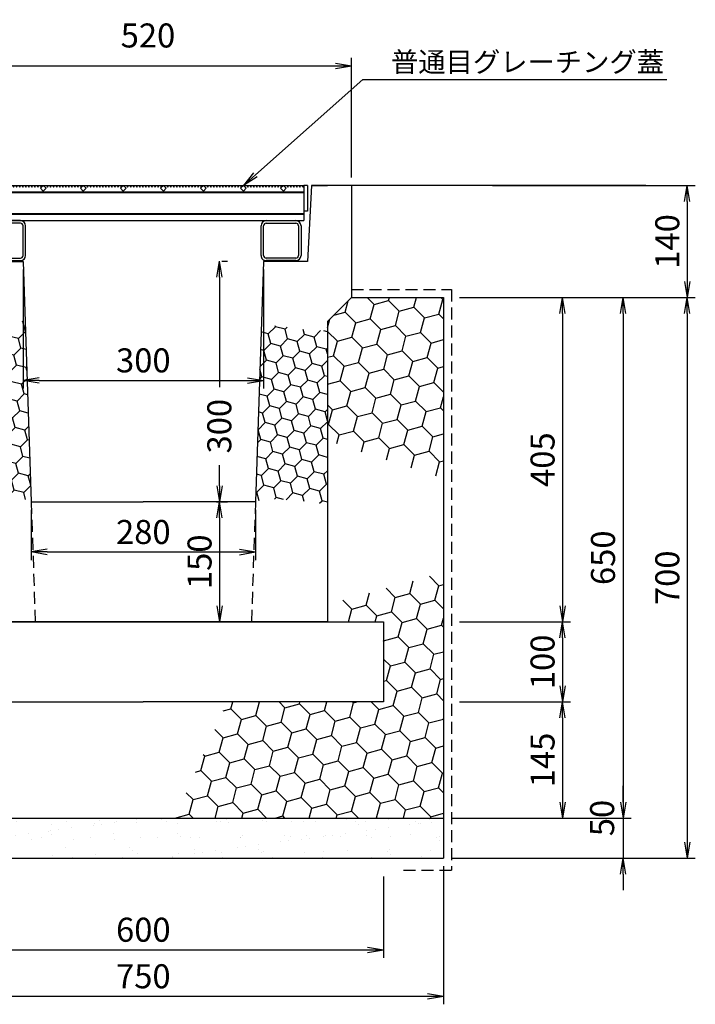
# Model space of a CAD drawing. Extents: x 240 to 8844, y -2530 to 2510.
# Drawn here: x 3865 to 4709, y 135 to 1364 of the extents above; entities that cross this region are included whole.
import ezdxf
from ezdxf import colors
from ezdxf.entities.mleader import LeaderData, LeaderLine
from ezdxf.math import Vec2, Vec3

# ---------------------------------------------------------------- set-up
doc = ezdxf.new("R2010")
doc.units = 0
doc.header["$LTSCALE"] = 60
doc.header["$MEASUREMENT"] = 0
doc.linetypes.add('HIDDEN', pattern=[0.375, 0.25, -0.125])
doc.layers.get('0').update_dxf_attribs({"linetype": 'CONTINUOUS'})
doc.layers.get('DEFPOINTS').update_dxf_attribs({"linetype": 'CONTINUOUS'})
for name, color, linetype in [('10-グレーチング', 3, 'CONTINUOUS'), ('KL', 5, 'HIDDEN'), ('NAZORI', 4, 'CONTINUOUS'), ('SUNPOU', 3, 'CONTINUOUS')]:
    doc.layers.add(name, color=color, linetype=linetype)
doc.styles.add('BIGFONT', font='simplex', dxfattribs={"bigfont": 'extfont'})
doc.dimstyles.new('P1', dxfattribs={"dimscale": 10, "dimtxt": 3, "dimasz": 2, "dimexe": 1, "dimexo": 1, "dimgap": 1, "dimtad": 1, "dimdec": 0, "dimzin": 0, "dimdsep": 46, "dimtxsty": 'BIGFONT', "dimblk1": 'ARROW', "dimblk2": 'ARROW', "dimsah": 1, "dimcen": 0, "dimclrd": 256, "dimclre": 256, "dimclrt": 256, "dimadec": 0, "dimazin": 0, "dimtfac": 1, "dimtdec": 0, "dimtmove": 2, "dimatfit": 3, "dimldrblk": 'ARROW', "dimfxl": 1, "dimtolj": 1, "dimtzin": 0, "dimlwd": -1, "dimlwe": -1, "dimarcsym": 0})

# ---------------------------------------------------------------- blocks, each defined once
blk = doc.blocks.new('*X29')
at = {"color": 0}
for p, q in [((1239.4, 979.1), (1237.1, 987.9)), ((1251.5, 975.9), (1260.3, 984.7)), ((1260.3, 984.7), (1260.2, 985)), ((1272.4, 981.5), (1260.3, 984.7)), ((1272.4, 981.5), (1278.8, 988)), ((1293.3, 987.1), (1292.4, 987.4)), ((1293.3, 987.1), (1293.5, 987.3)), ((1296.5, 975), (1293.3, 987.1)), ((1213.8, 968.9), (1218.5, 973.5)), ((1218.5, 973.5), (1216.1, 982.4)), ((1230.6, 970.3), (1218.5, 973.5)), ((1230.6, 970.3), (1239.4, 979.1)), ((1251.5, 975.9), (1239.4, 979.1)), ((1254.7, 963.8), (1251.5, 975.9)), ((1275.6, 969.4), (1272.4, 981.5)), ((1287.7, 966.2), (1296.5, 975)), ((1296.7, 975), (1296.5, 975)), ((1599.9, 972.2), (1590.9, 974.6)), ((1599.9, 972.2), (1608.7, 981)), ((1603.1, 960.1), (1599.9, 972.2)), ((1608.7, 981), (1608.4, 982.1)), ((1620.8, 977.8), (1608.7, 981)), ((1620.8, 977.8), (1623.4, 980.4)), ((1624, 965.7), (1620.8, 977.8)), ((1636.1, 962.5), (1645, 971.3)), ((1645, 971.3), (1643.3, 977.7)), ((1657, 968.1), (1645, 971.3)), ((1657, 968.1), (1665.2, 976.3)), ((1673.8, 974.8), (1669.4, 976)), ((1233.8, 958.2), (1230.6, 970.3)), ((1245.9, 955), (1254.7, 963.8)), ((1266.8, 960.6), (1254.7, 963.8)), ((1266.8, 960.6), (1275.6, 969.4)), ((1270, 948.5), (1266.8, 960.6)), ((1287.7, 966.2), (1275.6, 969.4)), ((1290.9, 954.1), (1287.7, 966.2)), ((1594.3, 951.3), (1603.1, 960.1)), ((1615.2, 956.9), (1603.1, 960.1)), ((1615.2, 956.9), (1624, 965.7)), ((1636.1, 962.5), (1624, 965.7)), ((1639.3, 950.4), (1636.1, 962.5)), ((1660.3, 956), (1657, 968.1)), ((1225, 949.4), (1213.8, 952.4)), ((1225, 949.4), (1233.8, 958.2)), ((1228.2, 937.3), (1225, 949.4)), ((1245.9, 955), (1233.8, 958.2)), ((1249.1, 942.9), (1245.9, 955)), ((1261.2, 939.7), (1270, 948.5)), ((1282.1, 945.3), (1270, 948.5)), ((1282.1, 945.3), (1290.9, 954.1)), ((1297.5, 952.4), (1290.9, 954.1)), ((1594.3, 951.3), (1590.1, 952.4)), ((1597.5, 939.2), (1594.3, 951.3)), ((1618.4, 944.8), (1615.2, 956.9)), ((1630.5, 941.6), (1639.3, 950.4)), ((1651.4, 947.2), (1639.3, 950.4)), ((1651.4, 947.2), (1660.3, 956)), ((1654.7, 935.1), (1651.4, 947.2)), ((1672.3, 952.8), (1660.3, 956)), ((1672.3, 952.8), (1673.8, 954.3)), ((1673.8, 947.3), (1672.3, 952.8)), ((1219.4, 928.5), (1228.2, 937.3)), ((1240.3, 934.1), (1228.2, 937.3)), ((1240.3, 934.1), (1249.1, 942.9)), ((1261.2, 939.7), (1249.1, 942.9)), ((1264.4, 927.6), (1261.2, 939.7)), ((1285.3, 933.2), (1282.1, 945.3)), ((1589.4, 931.1), (1597.5, 939.2)), ((1609.6, 936), (1597.5, 939.2)), ((1609.6, 936), (1618.4, 944.8)), ((1612.8, 923.9), (1609.6, 936)), ((1630.5, 941.6), (1618.4, 944.8)), ((1633.7, 929.5), (1630.5, 941.6)), ((1645.8, 926.3), (1654.7, 935.1)), ((1666.7, 931.9), (1654.7, 935.1)), ((1666.7, 931.9), (1673.8, 939)), ((1219.4, 928.5), (1213.8, 930)), ((1222.6, 916.4), (1219.4, 928.5)), ((1243.5, 922), (1240.3, 934.1)), ((1255.6, 918.8), (1264.4, 927.6)), ((1276.5, 924.4), (1264.4, 927.6)), ((1276.5, 924.4), (1285.3, 933.2)), ((1279.7, 912.3), (1276.5, 924.4)), ((1297.4, 930), (1285.3, 933.2)), ((1297.4, 930), (1298.2, 930.8)), ((1298.3, 926.5), (1297.4, 930)), ((1591.9, 918.3), (1589.3, 928)), ((1604, 915.1), (1612.8, 923.9)), ((1624.9, 920.7), (1612.8, 923.9)), ((1624.9, 920.7), (1633.7, 929.5)), ((1645.8, 926.3), (1633.7, 929.5)), ((1649.1, 914.2), (1645.8, 926.3)), ((1670, 919.8), (1666.7, 931.9)), ((1213.8, 907.6), (1222.6, 916.4)), ((1234.7, 913.2), (1222.6, 916.4)), ((1234.7, 913.2), (1243.5, 922)), ((1237.9, 901.1), (1234.7, 913.2)), ((1255.6, 918.8), (1243.5, 922)), ((1258.8, 906.7), (1255.6, 918.8)), ((1270.9, 903.5), (1279.7, 912.3)), ((1291.8, 909.1), (1279.7, 912.3)), ((1291.8, 909.1), (1298.7, 916)), ((1588.9, 915.3), (1591.9, 918.3)), ((1604, 915.1), (1591.9, 918.3)), ((1607.2, 903), (1604, 915.1)), ((1628.1, 908.6), (1624.9, 920.7)), ((1640.2, 905.4), (1649.1, 914.2)), ((1661.1, 911), (1649.1, 914.2)), ((1661.1, 911), (1670, 919.8)), ((1664.4, 898.9), (1661.1, 911)), ((1673.8, 918.8), (1670, 919.8)), ((1217, 895.5), (1213.8, 907.3)), ((1229.1, 892.3), (1237.9, 901.1)), ((1250, 897.9), (1237.9, 901.1)), ((1250, 897.9), (1258.8, 906.7)), ((1253.2, 885.8), (1250, 897.9)), ((1270.9, 903.5), (1258.8, 906.7)), ((1274.1, 891.4), (1270.9, 903.5)), ((1295, 897), (1291.8, 909.1)), ((1598.4, 894.2), (1607.2, 903)), ((1619.3, 899.8), (1607.2, 903)), ((1619.3, 899.8), (1628.1, 908.6)), ((1622.5, 887.7), (1619.3, 899.8)), ((1640.2, 905.4), (1628.1, 908.6)), ((1643.5, 893.3), (1640.2, 905.4)), ((1655.5, 890.1), (1664.4, 898.9)), ((1673.8, 896.4), (1664.4, 898.9)), ((1213.8, 892.3), (1217, 895.5)), ((1229.1, 892.3), (1217, 895.5)), ((1232.3, 880.2), (1229.1, 892.3)), ((1244.4, 876.9), (1253.2, 885.8)), ((1265.3, 882.6), (1253.2, 885.8)), ((1265.3, 882.6), (1274.1, 891.4)), ((1286.2, 888.2), (1274.1, 891.4)), ((1286.2, 888.2), (1295, 897)), ((1289.4, 876.1), (1286.2, 888.2)), ((1299.4, 895.8), (1295, 897)), ((1598.4, 894.2), (1588.3, 896.9)), ((1601.6, 882.1), (1598.4, 894.2)), ((1613.7, 878.9), (1622.5, 887.7)), ((1634.6, 884.5), (1622.5, 887.7)), ((1634.6, 884.5), (1643.5, 893.3)), ((1655.5, 890.1), (1643.5, 893.3)), ((1658.8, 878), (1655.5, 890.1)), ((1223.5, 871.3), (1213.8, 873.9)), ((1223.5, 871.3), (1232.3, 880.2)), ((1244.4, 876.9), (1232.3, 880.2)), ((1247.6, 864.9), (1244.4, 876.9)), ((1268.5, 870.5), (1265.3, 882.6)), ((1280.6, 867.2), (1289.4, 876.1)), ((1300.1, 873.2), (1289.4, 876.1)), ((1592.8, 873.2), (1587.6, 874.7)), ((1592.8, 873.2), (1601.6, 882.1)), ((1596, 861.2), (1592.8, 873.2)), ((1613.7, 878.9), (1601.6, 882.1)), ((1616.9, 866.8), (1613.7, 878.9)), ((1637.8, 872.4), (1634.6, 884.5)), ((1649.9, 869.1), (1658.8, 878)), ((1670.8, 874.8), (1658.8, 878)), ((1670.8, 874.8), (1673.8, 877.7)), ((1673.8, 863.6), (1670.8, 874.8)), ((1226.7, 859.3), (1223.5, 871.3)), ((1238.8, 856), (1247.6, 864.9)), ((1259.7, 861.6), (1247.6, 864.9)), ((1259.7, 861.6), (1268.5, 870.5)), ((1262.9, 849.6), (1259.7, 861.6)), ((1280.6, 867.2), (1268.5, 870.5)), ((1283.8, 855.2), (1280.6, 867.2)), ((1587.2, 852.3), (1596, 861.2)), ((1608.1, 857.9), (1596, 861.2)), ((1608.1, 857.9), (1616.9, 866.8)), ((1629, 863.5), (1616.9, 866.8)), ((1629, 863.5), (1637.8, 872.4)), ((1632.2, 851.5), (1629, 863.5)), ((1649.9, 869.1), (1637.8, 872.4)), ((1653.2, 857.1), (1649.9, 869.1)), ((1665.2, 853.8), (1673.8, 862.4)), ((1217.9, 850.4), (1213.8, 851.5)), ((1217.9, 850.4), (1226.7, 859.3)), ((1221.1, 838.4), (1217.9, 850.4)), ((1238.8, 856), (1226.7, 859.3)), ((1242, 844), (1238.8, 856)), ((1254.1, 840.7), (1262.9, 849.6)), ((1275, 846.3), (1262.9, 849.6)), ((1275, 846.3), (1283.8, 855.2)), ((1295.9, 851.9), (1283.8, 855.2)), ((1295.9, 851.9), (1300.7, 856.7)), ((1299.1, 839.9), (1295.9, 851.9)), ((1587.2, 852.3), (1586.8, 852.4)), ((1590.4, 840.3), (1587.2, 852.3)), ((1611.3, 845.9), (1608.1, 857.9)), ((1623.4, 842.6), (1632.2, 851.5)), ((1644.3, 848.2), (1632.2, 851.5)), ((1644.3, 848.2), (1653.2, 857.1)), ((1665.2, 853.8), (1653.2, 857.1)), ((1668.5, 841.8), (1665.2, 853.8)), ((1213.8, 831.1), (1221.1, 838.4)), ((1233.2, 835.1), (1221.1, 838.4)), ((1233.2, 835.1), (1242, 844)), ((1254.1, 840.7), (1242, 844)), ((1257.3, 828.7), (1254.1, 840.7)), ((1278.2, 834.3), (1275, 846.3)), ((1290.3, 831), (1299.1, 839.9)), ((1301.3, 839.3), (1299.1, 839.9)), ((1586.3, 836.1), (1590.4, 840.3)), ((1602.5, 837), (1590.4, 840.3)), ((1602.5, 837), (1611.3, 845.9)), ((1605.7, 825), (1602.5, 837)), ((1623.4, 842.6), (1611.3, 845.9)), ((1626.6, 830.6), (1623.4, 842.6)), ((1638.7, 827.3), (1647.6, 836.2)), ((1647.6, 836.2), (1644.3, 848.2)), ((1659.6, 832.9), (1647.6, 836.2)), ((1659.6, 832.9), (1668.5, 841.8)), ((1673.8, 840.3), (1668.5, 841.8)), ((1236.4, 823), (1233.2, 835.1)), ((1248.5, 819.8), (1257.3, 828.7)), ((1269.4, 825.4), (1257.3, 828.7)), ((1269.4, 825.4), (1278.2, 834.3)), ((1272.6, 813.3), (1269.4, 825.4)), ((1290.3, 831), (1278.2, 834.3)), ((1293.5, 818.9), (1290.3, 831)), ((1596.9, 816.1), (1605.7, 825)), ((1617.8, 821.7), (1605.7, 825)), ((1617.8, 821.7), (1626.6, 830.6)), ((1638.7, 827.3), (1626.6, 830.6)), ((1641.9, 815.2), (1638.7, 827.3)), ((1662.9, 820.9), (1659.6, 832.9)), ((1215.5, 817.4), (1213.8, 823.7)), ((1213.8, 815.8), (1215.5, 817.4)), ((1227.6, 814.2), (1215.5, 817.4)), ((1227.6, 814.2), (1236.4, 823)), ((1230.8, 802.1), (1227.6, 814.2)), ((1248.5, 819.8), (1236.4, 823)), ((1251.7, 807.7), (1248.5, 819.8)), ((1263.8, 804.5), (1272.6, 813.3)), ((1284.7, 810.1), (1272.6, 813.3)), ((1284.7, 810.1), (1293.5, 818.9)), ((1302, 816.7), (1293.5, 818.9)), ((1596.9, 816.1), (1585.7, 819.1)), ((1600.1, 804), (1596.9, 816.1)), ((1621, 809.6), (1617.8, 821.7)), ((1633.1, 806.4), (1641.9, 815.2)), ((1654, 812), (1641.9, 815.2)), ((1654, 812), (1662.9, 820.9)), ((1657.3, 799.9), (1654, 812)), ((1673.8, 817.9), (1662.9, 820.9)), ((1222, 793.3), (1230.8, 802.1)), ((1242.9, 798.9), (1230.8, 802.1)), ((1242.9, 798.9), (1251.7, 807.7)), ((1263.8, 804.5), (1251.7, 807.7)), ((1267, 792.4), (1263.8, 804.5)), ((1287.9, 798), (1284.7, 810.1)), ((1591.3, 795.2), (1600.1, 804)), ((1612.2, 800.8), (1600.1, 804)), ((1612.2, 800.8), (1621, 809.6)), ((1615.4, 788.7), (1612.2, 800.8)), ((1633.1, 806.4), (1621, 809.6)), ((1636.3, 794.3), (1633.1, 806.4)), ((1648.4, 791.1), (1657.3, 799.9)), ((1669.3, 796.7), (1657.3, 799.9)), ((1669.3, 796.7), (1673.8, 801.2)), ((1222, 793.3), (1213.8, 795.5)), ((1225.2, 781.2), (1222, 793.3)), ((1246.1, 786.8), (1242.9, 798.9)), ((1258.2, 783.6), (1267, 792.4)), ((1279.1, 789.2), (1267, 792.4)), ((1279.1, 789.2), (1287.9, 798)), ((1282.3, 777.1), (1279.1, 789.2)), ((1300, 794.8), (1287.9, 798)), ((1300, 794.8), (1302.6, 797.4)), ((1303.1, 783.2), (1300, 794.8)), ((1591.3, 795.2), (1585, 796.9)), ((1594.5, 783.1), (1591.3, 795.2)), ((1606.6, 779.9), (1615.4, 788.7)), ((1627.5, 785.5), (1615.4, 788.7)), ((1627.5, 785.5), (1636.3, 794.3)), ((1648.4, 791.1), (1636.3, 794.3)), ((1651.7, 779), (1648.4, 791.1)), ((1672.6, 784.6), (1669.3, 796.7)), ((1216.4, 772.4), (1225.2, 781.2)), ((1237.3, 778), (1225.2, 781.2)), ((1237.3, 778), (1246.1, 786.8)), ((1240.5, 765.9), (1237.3, 778)), ((1258.2, 783.6), (1246.1, 786.8)), ((1261.4, 771.5), (1258.2, 783.6)), ((1273.5, 768.3), (1282.3, 777.1)), ((1294.4, 773.9), (1282.3, 777.1)), ((1294.4, 773.9), (1303.1, 782.6)), ((1585.7, 774.3), (1584.2, 774.7)), ((1585.7, 774.3), (1594.5, 783.1)), ((1606.6, 779.9), (1594.5, 783.1)), ((1609.8, 767.8), (1606.6, 779.9)), ((1630.7, 773.4), (1627.5, 785.5)), ((1642.8, 770.2), (1651.7, 779)), ((1663.7, 775.8), (1651.7, 779)), ((1663.7, 775.8), (1672.6, 784.6)), ((1667, 763.7), (1663.7, 775.8)), ((1673.8, 784.3), (1672.6, 784.6)), ((1216.4, 772.4), (1213.8, 773.1)), ((1218.9, 763), (1216.4, 772.4)), ((1237.6, 763), (1240.5, 765.9)), ((1252.6, 762.7), (1240.5, 765.9)), ((1252.6, 762.7), (1261.4, 771.5)), ((1253.3, 760.1), (1252.6, 762.7)), ((1273.5, 768.3), (1261.4, 771.5)), ((1276, 759), (1273.5, 768.3)), ((1296.7, 765.2), (1294.4, 773.9)), ((1588.5, 763.7), (1585.7, 774.3)), ((1607.5, 765.5), (1609.8, 767.8)), ((1618.9, 765.4), (1609.8, 767.8)), ((1622.3, 765), (1630.7, 773.4)), ((1642.8, 770.2), (1630.7, 773.4)), ((1644.8, 762.7), (1642.8, 770.2)), ((1663.9, 760.7), (1667, 763.7)), ((1673.8, 761.9), (1667, 763.7))]:
    blk.add_line(p, q, dxfattribs=at)
blk = doc.blocks.new('ARROW')
for p in [(-1, 0.167), (-1, 0), (-1, -0.167)]:
    blk.add_line(p, (0, 0))
blk = doc.blocks.new('*D55')
at = {"layer": 'DEFPOINTS', "color": 0}
for p in [(3869.6, 1062.5), (4169.6, 1062.5), (4169.6, 914)]:
    blk.add_point(p, dxfattribs=at)
at = {"layer": 'SUNPOU'}
for p, q in [((3869.6, 1052.5), (3869.6, 904)), ((4169.6, 1052.5), (4169.6, 904)), ((3889.6, 914), (4149.6, 914))]:
    blk.add_line(p, q, dxfattribs=at)
at = {"layer": 'SUNPOU', "xscale": 20, "yscale": 20, "zscale": 20, "rotation": 180}
blk.add_blockref('ARROW', (3869.6, 914), dxfattribs=at)
at = {"layer": 'SUNPOU', "xscale": 20, "yscale": 20, "zscale": 20}
blk.add_blockref('ARROW', (4169.6, 914), dxfattribs=at)
at = {"layer": 'SUNPOU', "insert": (4019.6, 939), "char_height": 30, "attachment_point": 5, "style": 'BIGFONT'}
blk.add_mtext('\\A1;300', dxfattribs=at)
blk = doc.blocks.new('*D56')
at = {"layer": 'DEFPOINTS', "color": 0}
for p in [(3879.6, 762.5), (4159.6, 762.5), (4159.6, 699.7)]:
    blk.add_point(p, dxfattribs=at)
at = {"layer": 'SUNPOU'}
for p, q in [((3879.6, 752.5), (3879.6, 689.7)), ((4159.6, 752.5), (4159.6, 689.7)), ((3899.6, 699.7), (4139.6, 699.7))]:
    blk.add_line(p, q, dxfattribs=at)
at = {"layer": 'SUNPOU', "xscale": 20, "yscale": 20, "zscale": 20, "rotation": 180}
blk.add_blockref('ARROW', (3879.6, 699.7), dxfattribs=at)
at = {"layer": 'SUNPOU', "xscale": 20, "yscale": 20, "zscale": 20}
blk.add_blockref('ARROW', (4159.6, 699.7), dxfattribs=at)
at = {"layer": 'SUNPOU', "insert": (4019.6, 724.7), "char_height": 30, "attachment_point": 5, "style": 'BIGFONT'}
blk.add_mtext('\\A1;280', dxfattribs=at)
blk = doc.blocks.new('*D57')
at = {"layer": 'DEFPOINTS', "color": 0}
for p in [(3644.6, 317.5), (4394.6, 317.5), (4394.6, 144.9)]:
    blk.add_point(p, dxfattribs=at)
at = {"layer": 'SUNPOU'}
for p, q in [((3644.6, 307.5), (3644.6, 134.9)), ((4394.6, 307.5), (4394.6, 134.9)), ((3664.6, 144.9), (4374.6, 144.9))]:
    blk.add_line(p, q, dxfattribs=at)
at = {"layer": 'SUNPOU', "xscale": 20, "yscale": 20, "zscale": 20, "rotation": 180}
blk.add_blockref('ARROW', (3644.6, 144.9), dxfattribs=at)
at = {"layer": 'SUNPOU', "xscale": 20, "yscale": 20, "zscale": 20}
blk.add_blockref('ARROW', (4394.6, 144.9), dxfattribs=at)
at = {"layer": 'SUNPOU', "insert": (4019.6, 169.9), "char_height": 30, "attachment_point": 5, "style": 'BIGFONT'}
blk.add_mtext('\\A1;750', dxfattribs=at)
blk = doc.blocks.new('*D58')
at = {"layer": 'DEFPOINTS', "color": 0}
for p in [(4107.8, 1062.7), (4100.8, 762.5), (4114.8, 762.5)]:
    blk.add_point(p, dxfattribs=at)
at = {"layer": 'SUNPOU'}
for p, q in [((4117.8, 1062.7), (4124.8, 1062.7)), ((4114.8, 1042.7), (4114.8, 905.4)), ((4114.8, 782.5), (4114.8, 808.2)), ((4110.8, 762.5), (4124.8, 762.5))]:
    blk.add_line(p, q, dxfattribs=at)
at = {"layer": 'SUNPOU', "xscale": 20, "yscale": 20, "zscale": 20}
for p, rotation in [((4114.8, 1062.7), 90), ((4114.8, 762.5), 270)]:
    blk.add_blockref('ARROW', p, dxfattribs=dict(at, rotation=rotation))
at = {"layer": 'SUNPOU', "insert": (4114.5, 856.8), "char_height": 30, "attachment_point": 5, "rotation": 90, "style": 'BIGFONT'}
blk.add_mtext('\\A1;300', dxfattribs=at)
blk = doc.blocks.new('*D59')
at = {"layer": 'DEFPOINTS', "color": 0}
for p in [(4445.8, 1157.5), (4414.6, 1017.5), (4699, 1017.5)]:
    blk.add_point(p, dxfattribs=at)
at = {"layer": 'SUNPOU'}
for p, q in [((4455.8, 1157.5), (4709, 1157.5)), ((4699, 1137.5), (4699, 1037.5)), ((4424.6, 1017.5), (4709, 1017.5))]:
    blk.add_line(p, q, dxfattribs=at)
at = {"layer": 'SUNPOU', "xscale": 20, "yscale": 20, "zscale": 20}
for p, rotation in [((4699, 1157.5), 90), ((4699, 1017.5), 270)]:
    blk.add_blockref('ARROW', p, dxfattribs=dict(at, rotation=rotation))
at = {"layer": 'SUNPOU', "insert": (4674, 1087.5), "char_height": 30, "attachment_point": 5, "rotation": 90, "style": 'BIGFONT'}
blk.add_mtext('\\A1;140', dxfattribs=at)
blk = doc.blocks.new('*D60')
at = {"layer": 'DEFPOINTS', "color": 0}
for p in [(4414.6, 1017.5), (4394.6, 317.5), (4699, 317.5)]:
    blk.add_point(p, dxfattribs=at)
at = {"layer": 'SUNPOU'}
for p, q in [((4424.6, 1017.5), (4709, 1017.5)), ((4699, 997.5), (4699, 337.5)), ((4404.6, 317.5), (4709, 317.5))]:
    blk.add_line(p, q, dxfattribs=at)
at = {"layer": 'SUNPOU', "xscale": 20, "yscale": 20, "zscale": 20}
for p, rotation in [((4699, 1017.5), 90), ((4699, 317.5), 270)]:
    blk.add_blockref('ARROW', p, dxfattribs=dict(at, rotation=rotation))
at = {"layer": 'SUNPOU', "insert": (4674, 667.5), "char_height": 30, "attachment_point": 5, "rotation": 90, "style": 'BIGFONT'}
blk.add_mtext('\\A1;700', dxfattribs=at)
blk = doc.blocks.new('*D61')
at = {"layer": 'DEFPOINTS', "color": 0}
for p in [(4394.6, 367.5), (4394.6, 317.5), (4618.7, 317.5)]:
    blk.add_point(p, dxfattribs=at)
at = {"layer": 'SUNPOU'}
for p, q in [((4618.7, 387.5), (4618.7, 407.5)), ((4404.6, 367.5), (4628.7, 367.5)), ((4618.7, 367.5), (4618.7, 317.5)), ((4404.6, 317.5), (4628.7, 317.5)), ((4618.7, 297.5), (4618.7, 277.5))]:
    blk.add_line(p, q, dxfattribs=at)
at = {"layer": 'SUNPOU', "xscale": 20, "yscale": 20, "zscale": 20}
for p, rotation in [((4618.7, 367.5), 270), ((4618.7, 317.5), 90)]:
    blk.add_blockref('ARROW', p, dxfattribs=dict(at, rotation=rotation))
at = {"layer": 'SUNPOU', "insert": (4592.6, 367.5), "char_height": 30, "attachment_point": 5, "rotation": 90, "style": 'BIGFONT'}
blk.add_mtext('\\A1;50', dxfattribs=at)
blk = doc.blocks.new('*D62')
at = {"layer": 'DEFPOINTS', "color": 0}
for p in [(4414.6, 1017.5), (4394.6, 367.5), (4618.7, 367.5)]:
    blk.add_point(p, dxfattribs=at)
at = {"layer": 'SUNPOU'}
for p, q in [((4424.6, 1017.5), (4628.7, 1017.5)), ((4618.7, 997.5), (4618.7, 387.5)), ((4404.6, 367.5), (4628.7, 367.5))]:
    blk.add_line(p, q, dxfattribs=at)
at = {"layer": 'SUNPOU', "xscale": 20, "yscale": 20, "zscale": 20}
for p, rotation in [((4618.7, 1017.5), 90), ((4618.7, 367.5), 270)]:
    blk.add_blockref('ARROW', p, dxfattribs=dict(at, rotation=rotation))
at = {"layer": 'SUNPOU', "insert": (4593.7, 692.5), "char_height": 30, "attachment_point": 5, "rotation": 90, "style": 'BIGFONT'}
blk.add_mtext('\\A1;650', dxfattribs=at)
blk = doc.blocks.new('*D49')
at = {"layer": 'DEFPOINTS', "color": 0}
for p in [(4279.6, 1306.9), (3759.6, 1157.5), (4279.6, 1157.5)]:
    blk.add_point(p, dxfattribs=at)
at = {"layer": 'SUNPOU'}
for p, q in [((3759.6, 1167.5), (3759.6, 1316.9)), ((4279.6, 1167.5), (4279.6, 1316.9)), ((3779.6, 1306.9), (4259.6, 1306.9))]:
    blk.add_line(p, q, dxfattribs=at)
at = {"layer": 'SUNPOU', "xscale": 20, "yscale": 20, "zscale": 20, "rotation": 180}
blk.add_blockref('ARROW', (3759.6, 1306.9), dxfattribs=at)
at = {"layer": 'SUNPOU', "xscale": 20, "yscale": 20, "zscale": 20}
blk.add_blockref('ARROW', (4279.6, 1306.9), dxfattribs=at)
at = {"layer": 'SUNPOU', "insert": (4025.4, 1344.7), "char_height": 30, "attachment_point": 5, "style": 'BIGFONT'}
blk.add_mtext('\\A1;520', dxfattribs=at)
blk = doc.blocks.new('*D50')
at = {"layer": 'DEFPOINTS', "color": 0}
for p in [(3719.6, 298), (4319.6, 304.6), (4319.6, 203)]:
    blk.add_point(p, dxfattribs=at)
at = {"layer": 'SUNPOU'}
for p, q in [((3719.6, 288), (3719.6, 193)), ((4319.6, 294.6), (4319.6, 193)), ((3739.6, 203), (4299.6, 203))]:
    blk.add_line(p, q, dxfattribs=at)
at = {"layer": 'SUNPOU', "xscale": 20, "yscale": 20, "zscale": 20, "rotation": 180}
blk.add_blockref('ARROW', (3719.6, 203), dxfattribs=at)
at = {"layer": 'SUNPOU', "xscale": 20, "yscale": 20, "zscale": 20}
blk.add_blockref('ARROW', (4319.6, 203), dxfattribs=at)
at = {"layer": 'SUNPOU', "insert": (4019.6, 228), "char_height": 30, "attachment_point": 5, "style": 'BIGFONT'}
blk.add_mtext('\\A1;600', dxfattribs=at)
blk = doc.blocks.new('*D51')
at = {"layer": 'DEFPOINTS', "color": 0}
for p in [(4404.6, 1017.5), (4404.6, 612.5), (4543.2, 612.5)]:
    blk.add_point(p, dxfattribs=at)
at = {"layer": 'SUNPOU'}
for p, q in [((4414.6, 1017.5), (4553.2, 1017.5)), ((4543.2, 997.5), (4543.2, 632.5)), ((4414.6, 612.5), (4553.2, 612.5))]:
    blk.add_line(p, q, dxfattribs=at)
at = {"layer": 'SUNPOU', "xscale": 20, "yscale": 20, "zscale": 20}
for p, rotation in [((4543.2, 1017.5), 90), ((4543.2, 612.5), 270)]:
    blk.add_blockref('ARROW', p, dxfattribs=dict(at, rotation=rotation))
at = {"layer": 'SUNPOU', "insert": (4518.2, 815), "char_height": 30, "attachment_point": 5, "rotation": 90, "style": 'BIGFONT'}
blk.add_mtext('\\A1;405', dxfattribs=at)
blk = doc.blocks.new('*D52')
at = {"layer": 'DEFPOINTS', "color": 0}
for p in [(4404.6, 612.5), (4404.6, 512.5), (4543.2, 512.5)]:
    blk.add_point(p, dxfattribs=at)
at = {"layer": 'SUNPOU'}
for p, q in [((4414.6, 612.5), (4553.2, 612.5)), ((4543.2, 592.5), (4543.2, 532.5)), ((4414.6, 512.5), (4553.2, 512.5))]:
    blk.add_line(p, q, dxfattribs=at)
at = {"layer": 'SUNPOU', "xscale": 20, "yscale": 20, "zscale": 20}
for p, rotation in [((4543.2, 612.5), 90), ((4543.2, 512.5), 270)]:
    blk.add_blockref('ARROW', p, dxfattribs=dict(at, rotation=rotation))
at = {"layer": 'SUNPOU', "insert": (4518.2, 562.5), "char_height": 30, "attachment_point": 5, "rotation": 90, "style": 'BIGFONT'}
blk.add_mtext('\\A1;100', dxfattribs=at)
blk = doc.blocks.new('*D53')
at = {"layer": 'DEFPOINTS', "color": 0}
for p in [(4404.6, 512.5), (4394.6, 367.5), (4543.2, 367.5)]:
    blk.add_point(p, dxfattribs=at)
at = {"layer": 'SUNPOU'}
for p, q in [((4414.6, 512.5), (4553.2, 512.5)), ((4543.2, 492.5), (4543.2, 387.5)), ((4404.6, 367.5), (4553.2, 367.5))]:
    blk.add_line(p, q, dxfattribs=at)
at = {"layer": 'SUNPOU', "xscale": 20, "yscale": 20, "zscale": 20}
for p, rotation in [((4543.2, 512.5), 90), ((4543.2, 367.5), 270)]:
    blk.add_blockref('ARROW', p, dxfattribs=dict(at, rotation=rotation))
at = {"layer": 'SUNPOU', "insert": (4518.2, 440), "char_height": 30, "attachment_point": 5, "rotation": 90, "style": 'BIGFONT'}
blk.add_mtext('\\A1;145', dxfattribs=at)
blk = doc.blocks.new('*D54')
at = {"layer": 'DEFPOINTS', "color": 0}
for p in [(4118.8, 762.5), (4114.8, 612.5), (4138.6, 612.5)]:
    blk.add_point(p, dxfattribs=at)
at = {"layer": 'SUNPOU'}
for p, q in [((4108.8, 762.5), (4104.8, 762.5)), ((4114.8, 742.5), (4114.8, 632.5)), ((4128.6, 612.5), (4104.8, 612.5))]:
    blk.add_line(p, q, dxfattribs=at)
at = {"layer": 'SUNPOU', "xscale": 20, "yscale": 20, "zscale": 20}
for p, rotation in [((4114.8, 762.5), 90), ((4114.8, 612.5), 270)]:
    blk.add_blockref('ARROW', p, dxfattribs=dict(at, rotation=rotation))
at = {"layer": 'SUNPOU', "insert": (4089.8, 687.5), "char_height": 30, "attachment_point": 5, "rotation": 90, "style": 'BIGFONT'}
blk.add_mtext('\\A1;150', dxfattribs=at)
blk = doc.blocks.new('_Open')
at = {"color": 0, "linetype": 'ByBlock', "lineweight": -2}
for p, q in [((-1, 0.167), (0, 0)), ((-1, -0.167), (0, 0)), ((0, 0), (-1, 0))]:
    blk.add_line(p, q, dxfattribs=at)
blk = doc.blocks.new('300Ｇ')
at = {"layer": '10-グレーチング', "color": 3, "linetype": 'Continuous'}
for p, q in [((-44, 205), (-44, 200.5)), ((-44, 205), (-12, 205)), ((-44, -200.5), (-44, 200.5)), ((-44, 200.5), (0, 200.5)), ((-44, 200.5), (-12, 200.5)), ((-41.9, 199.4), (-44, 200.3)), ((-44, 198.5), (-41.9, 199.4)), ((-44, 196.5), (-44, 198.5)), ((-36, -200.5), (-36, 200.5)), ((-35, -200.5), (-35, 200.5)), ((-12, 205), (-12, 200.5)), ((-9, -200.5), (-9, 200.5)), ((-8, -200.5), (-8, 200.5)), ((0, -200.5), (0, 200.5)), ((6.4, 197), (43.6, 197)), ((-41.9, 195.6), (-44, 196.5)), ((-44, 194.7), (-41.9, 195.6)), ((-44, 192.7), (-44, 194.7)), ((-41.9, 191.8), (-44, 192.7)), ((-44, 190.9), (-41.9, 191.8)), ((-44, 188.9), (-44, 190.9)), ((-41.9, 188), (-44, 188.9)), ((-44, 187.1), (-41.9, 188)), ((-44, 185.1), (-44, 187.1)), ((-41.9, 184.2), (-44, 185.1)), ((0, 153.4), (0, 190.6)), ((3.2, 153.4), (3.2, 190.6)), ((6.4, 193.8), (43.6, 193.8)), ((46.8, 190.6), (46.8, 153.4)), ((50, 190.6), (50, 153.4)), ((-44, 183.3), (-41.9, 184.2)), ((-44, 181.3), (-44, 183.3)), ((-41.9, 180.4), (-44, 181.3)), ((-44, 179.5), (-41.9, 180.4)), ((-44, 177.5), (-44, 179.5)), ((-40.464, 178.536), (-44, 175)), ((-44, 175), (-40.464, 171.464)), ((-41.9, 172.201), (-44, 173.101)), ((-44, 171.301), (-41.9, 172.201)), ((-36.929, 175), (-40.464, 178.536)), ((-40.464, 171.464), (-36.929, 175)), ((-44, 169.301), (-44, 171.301)), ((-41.9, 168.401), (-44, 169.301)), ((-44, 167.5), (-41.9, 168.401)), ((-44, 165.5), (-44, 167.5)), ((-41.9, 164.6), (-44, 165.5)), ((-44, 163.7), (-41.9, 164.6)), ((-44, 161.7), (-44, 163.7)), ((-41.9, 160.8), (-44, 161.7)), ((-44, 159.9), (-41.9, 160.8)), ((-44, 157.9), (-44, 159.9)), ((-41.9, 157), (-44, 157.9)), ((-44, 156.1), (-41.9, 157)), ((-44, 154.1), (-44, 156.1)), ((-41.9, 153.2), (-44, 154.1)), ((-44, 152.3), (-41.9, 153.2)), ((-44, 150.3), (-44, 152.3)), ((-41.9, 149.4), (-44, 150.3)), ((-44, 148.5), (-41.9, 149.4)), ((-44, 146.5), (-44, 148.5)), ((43.6, 150.2), (6.4, 150.2)), ((-41.9, 145.6), (-44, 146.5)), ((-44, 144.7), (-41.9, 145.6)), ((-44, 142.7), (-44, 144.7)), ((-41.9, 141.8), (-44, 142.7)), ((-44, 140.9), (-41.9, 141.8)), ((-44, 138.9), (-44, 140.9)), ((-41.9, 138), (-44, 138.9)), ((-44, 137.1), (-41.9, 138)), ((-44, 135.1), (-44, 137.1)), ((43.6, 147), (6.4, 147)), ((-41.9, 134.2), (-44, 135.1)), ((-44, 133.3), (-41.9, 134.2)), ((-44, 131.3), (-44, 133.3)), ((-41.9, 130.4), (-44, 131.3)), ((-44, 129.5), (-41.9, 130.4)), ((-44, 127.5), (-44, 129.5)), ((-40.464, 128.536), (-44, 125)), ((-44, 125), (-40.464, 121.464)), ((-41.9, 122.201), (-44, 123.101)), ((-36.929, 125), (-40.464, 128.536)), ((-40.464, 121.464), (-36.929, 125)), ((-44, 121.301), (-41.9, 122.201)), ((-44, 119.301), (-44, 121.301)), ((-41.9, 118.401), (-44, 119.301)), ((-44, 117.5), (-41.9, 118.401)), ((-44, 115.5), (-44, 117.5)), ((-41.9, 114.6), (-44, 115.5)), ((-44, 113.7), (-41.9, 114.6)), ((-44, 111.7), (-44, 113.7)), ((-41.9, 110.8), (-44, 111.7)), ((-44, 109.9), (-41.9, 110.8)), ((-44, 107.9), (-44, 109.9)), ((-41.9, 107), (-44, 107.9)), ((-44, 106.1), (-41.9, 107)), ((-44, 104.1), (-44, 106.1)), ((-41.9, 103.2), (-44, 104.1)), ((-44, 102.3), (-41.9, 103.2)), ((-44, 100.3), (-44, 102.3)), ((-41.9, 99.4), (-44, 100.3)), ((-44, 98.5), (-41.9, 99.4)), ((-44, 96.5), (-44, 98.5)), ((-41.9, 95.6), (-44, 96.5)), ((-44, 94.7), (-41.9, 95.6)), ((-44, 92.7), (-44, 94.7)), ((-41.9, 91.8), (-44, 92.7)), ((-44, 90.9), (-41.9, 91.8)), ((-44, 88.9), (-44, 90.9)), ((-41.9, 88), (-44, 88.9)), ((-44, 87.1), (-41.9, 88)), ((-44, 85.1), (-44, 87.1)), ((-41.9, 84.2), (-44, 85.1)), ((-44, 83.3), (-41.9, 84.2)), ((-44, 81.3), (-44, 83.3)), ((-41.9, 80.4), (-44, 81.3)), ((-44, 79.5), (-41.9, 80.4)), ((-44, 77.5), (-44, 79.5)), ((-40.464, 78.536), (-44, 75)), ((-44, 75), (-40.464, 71.464)), ((-36.929, 75), (-40.464, 78.536)), ((-40.464, 71.464), (-36.929, 75)), ((-41.9, 72.201), (-44, 73.101)), ((-44, 71.301), (-41.9, 72.201)), ((-44, 69.301), (-44, 71.301)), ((-41.9, 68.401), (-44, 69.301)), ((-44, 67.5), (-41.9, 68.401)), ((-44, 65.5), (-44, 67.5)), ((-41.9, 64.6), (-44, 65.5)), ((-44, 63.7), (-41.9, 64.6)), ((-44, 61.7), (-44, 63.7)), ((-41.9, 60.8), (-44, 61.7)), ((-44, 59.9), (-41.9, 60.8)), ((-44, 57.9), (-44, 59.9)), ((-41.9, 57), (-44, 57.9)), ((-44, 56.1), (-41.9, 57)), ((-44, 54.1), (-44, 56.1)), ((-41.9, 53.2), (-44, 54.1)), ((-44, 52.3), (-41.9, 53.2)), ((-44, 50.3), (-44, 52.3)), ((-41.9, 49.4), (-44, 50.3)), ((-44, 48.5), (-41.9, 49.4)), ((-44, 46.5), (-44, 48.5)), ((-41.9, 45.6), (-44, 46.5)), ((-44, 44.7), (-41.9, 45.6)), ((-44, 42.7), (-44, 44.7)), ((-41.9, 41.8), (-44, 42.7)), ((-44, 40.9), (-41.9, 41.8)), ((-44, 38.9), (-44, 40.9)), ((-41.9, 38), (-44, 38.9)), ((-44, 37.1), (-41.9, 38)), ((-44, 35.1), (-44, 37.1)), ((-41.9, 34.2), (-44, 35.1)), ((-44, 33.3), (-41.9, 34.2)), ((-44, 31.3), (-44, 33.3)), ((-41.9, 30.4), (-44, 31.3)), ((-44, 29.5), (-41.9, 30.4)), ((-44, 27.5), (-44, 29.5)), ((-40.464, 28.536), (-44, 25)), ((-44, 25), (-40.464, 21.464)), ((-36.929, 25), (-40.464, 28.536)), ((-40.464, 21.464), (-36.929, 25)), ((-41.9, 22.201), (-44, 23.101)), ((-44, 21.301), (-41.9, 22.201)), ((-44, 19.301), (-44, 21.301)), ((-41.9, 18.401), (-44, 19.301)), ((-44, 17.5), (-41.9, 18.401)), ((-44, 15.5), (-44, 17.5)), ((-41.9, 14.6), (-44, 15.5)), ((-44, 13.7), (-41.9, 14.6)), ((-44, 11.7), (-44, 13.7)), ((-41.9, 10.8), (-44, 11.7)), ((-44, 9.9), (-41.9, 10.8)), ((-44, 7.9), (-44, 9.9)), ((-41.9, 7), (-44, 7.9)), ((-44, 6.1), (-41.9, 7)), ((-44, 4.1), (-44, 6.1)), ((-41.9, 3.2), (-44, 4.1)), ((-44, 2.3), (-41.9, 3.2)), ((-44, 0.3), (-44, 2.3)), ((-41.9, -0.6), (-44, 0.3)), ((-44, -1.5), (-41.9, -0.6)), ((-44, -3.5), (-44, -1.5)), ((-41.9, -4.4), (-44, -3.5)), ((-44, -5.3), (-41.9, -4.4)), ((-44, -7.3), (-44, -5.3)), ((-41.9, -8.2), (-44, -7.3)), ((-44, -9.1), (-41.9, -8.2)), ((-44, -11.1), (-44, -9.1)), ((-41.9, -12), (-44, -11.1)), ((-44, -12.9), (-41.9, -12)), ((-44, -14.9), (-44, -12.9)), ((-41.9, -15.8), (-44, -14.9)), ((-44, -16.7), (-41.9, -15.8)), ((-44, -18.7), (-44, -16.7)), ((-41.9, -19.6), (-44, -18.7)), ((-44, -20.5), (-41.9, -19.6)), ((-44, -22.5), (-44, -20.5)), ((-40.464, -21.464), (-44, -25)), ((-36.929, -25), (-40.464, -21.464)), ((-44, -25), (-40.464, -28.536)), ((-41.9, -27.799), (-44, -26.899)), ((-44, -28.699), (-41.9, -27.799)), ((-44, -30.699), (-44, -28.699)), ((-41.9, -31.599), (-44, -30.699)), ((-44, -32.5), (-41.9, -31.599)), ((-44, -34.5), (-44, -32.5)), ((-41.9, -35.4), (-44, -34.5)), ((-44, -36.3), (-41.9, -35.4)), ((-44, -38.3), (-44, -36.3)), ((-40.464, -28.536), (-36.929, -25)), ((-41.9, -39.2), (-44, -38.3)), ((-44, -40.1), (-41.9, -39.2)), ((-44, -42.1), (-44, -40.1)), ((-41.9, -43), (-44, -42.1)), ((-44, -43.9), (-41.9, -43)), ((-44, -45.9), (-44, -43.9)), ((-41.9, -46.8), (-44, -45.9)), ((-44, -47.7), (-41.9, -46.8)), ((-44, -49.7), (-44, -47.7)), ((-41.9, -50.6), (-44, -49.7)), ((-44, -51.5), (-41.9, -50.6)), ((-44, -53.5), (-44, -51.5)), ((-41.9, -54.4), (-44, -53.5)), ((-44, -55.3), (-41.9, -54.4)), ((-44, -57.3), (-44, -55.3)), ((-41.9, -58.2), (-44, -57.3)), ((-44, -59.1), (-41.9, -58.2)), ((-44, -61.1), (-44, -59.1)), ((-41.9, -62), (-44, -61.1)), ((-44, -62.9), (-41.9, -62)), ((-44, -64.9), (-44, -62.9)), ((-41.9, -65.8), (-44, -64.9)), ((-44, -66.7), (-41.9, -65.8)), ((-44, -68.7), (-44, -66.7)), ((-41.9, -69.6), (-44, -68.7)), ((-44, -70.5), (-41.9, -69.6)), ((-44, -72.5), (-44, -70.5)), ((-40.464, -71.464), (-44, -75)), ((-36.929, -75), (-40.464, -71.464)), ((-44, -75), (-40.464, -78.536)), ((-41.9, -77.799), (-44, -76.899)), ((-44, -78.699), (-41.9, -77.799)), ((-44, -80.699), (-44, -78.699)), ((-41.9, -81.599), (-44, -80.699)), ((-44, -82.5), (-41.9, -81.599)), ((-44, -84.5), (-44, -82.5)), ((-41.9, -85.4), (-44, -84.5)), ((-44, -86.3), (-41.9, -85.4)), ((-40.464, -78.536), (-36.929, -75)), ((-44, -88.3), (-44, -86.3)), ((-41.9, -89.2), (-44, -88.3)), ((-44, -90.1), (-41.9, -89.2)), ((-44, -92.1), (-44, -90.1)), ((-41.9, -93), (-44, -92.1)), ((-44, -93.9), (-41.9, -93)), ((-44, -95.9), (-44, -93.9)), ((-41.9, -96.8), (-44, -95.9)), ((-44, -97.7), (-41.9, -96.8)), ((-44, -99.7), (-44, -97.7)), ((-41.9, -100.6), (-44, -99.7)), ((-44, -101.5), (-41.9, -100.6)), ((-44, -103.5), (-44, -101.5)), ((-41.9, -104.4), (-44, -103.5)), ((-44, -105.3), (-41.9, -104.4)), ((-44, -107.3), (-44, -105.3)), ((-41.9, -108.2), (-44, -107.3)), ((-44, -109.1), (-41.9, -108.2)), ((-44, -111.1), (-44, -109.1)), ((-41.9, -112), (-44, -111.1)), ((-44, -112.9), (-41.9, -112)), ((-44, -114.9), (-44, -112.9)), ((-41.9, -115.8), (-44, -114.9)), ((-44, -116.7), (-41.9, -115.8)), ((-44, -118.7), (-44, -116.7)), ((-41.9, -119.6), (-44, -118.7)), ((-44, -120.5), (-41.9, -119.6)), ((-44, -122.5), (-44, -120.5)), ((-40.464, -121.464), (-44, -125)), ((-36.929, -125), (-40.464, -121.464)), ((-44, -125), (-40.464, -128.536)), ((-41.9, -127.799), (-44, -126.899)), ((-44, -128.699), (-41.9, -127.799)), ((-44, -130.699), (-44, -128.699)), ((-41.9, -131.599), (-44, -130.699)), ((-44, -132.5), (-41.9, -131.599)), ((-44, -134.5), (-44, -132.5)), ((-41.9, -135.4), (-44, -134.5)), ((-40.464, -128.536), (-36.929, -125)), ((-44, -136.3), (-41.9, -135.4)), ((-44, -138.3), (-44, -136.3)), ((-41.9, -139.2), (-44, -138.3)), ((-44, -140.1), (-41.9, -139.2)), ((-44, -142.1), (-44, -140.1)), ((-41.9, -143), (-44, -142.1)), ((-44, -143.9), (-41.9, -143)), ((-44, -145.9), (-44, -143.9)), ((-41.9, -146.8), (-44, -145.9)), ((-44, -147.7), (-41.9, -146.8)), ((43.6, -147), (6.4, -147)), ((-44, -149.7), (-44, -147.7)), ((-41.9, -150.6), (-44, -149.7)), ((-44, -151.5), (-41.9, -150.6)), ((-44, -153.5), (-44, -151.5)), ((-41.9, -154.4), (-44, -153.5)), ((-44, -155.3), (-41.9, -154.4)), ((-44, -157.3), (-44, -155.3)), ((-41.9, -158.2), (-44, -157.3)), ((-44, -159.1), (-41.9, -158.2)), ((-44, -161.1), (-44, -159.1)), ((0, -153.4), (0, -190.6)), ((3.2, -153.4), (3.2, -190.6)), ((43.6, -150.2), (6.4, -150.2)), ((46.8, -190.6), (46.8, -153.4)), ((50, -190.6), (50, -153.4)), ((-41.9, -162), (-44, -161.1)), ((-44, -162.9), (-41.9, -162)), ((-44, -164.9), (-44, -162.9)), ((-41.9, -165.8), (-44, -164.9)), ((-44, -166.7), (-41.9, -165.8)), ((-44, -168.7), (-44, -166.7)), ((-41.9, -169.6), (-44, -168.7)), ((-44, -170.5), (-41.9, -169.6)), ((-44, -172.5), (-44, -170.5)), ((-40.464, -171.464), (-44, -175)), ((-36.929, -175), (-40.464, -171.464)), ((-44, -175), (-40.464, -178.536)), ((-41.9, -178.6), (-44, -177.7)), ((-44, -179.5), (-41.9, -178.6)), ((-44, -181.5), (-44, -179.5)), ((-41.9, -182.4), (-44, -181.5)), ((-44, -183.3), (-41.9, -182.4)), ((-44, -185.3), (-44, -183.3)), ((-40.464, -178.536), (-36.929, -175)), ((-41.9, -186.2), (-44, -185.3)), ((-44, -187.1), (-41.9, -186.2)), ((-44, -189.1), (-44, -187.1)), ((-41.9, -190), (-44, -189.1)), ((-44, -190.9), (-41.9, -190)), ((-44, -192.9), (-44, -190.9)), ((-41.9, -193.8), (-44, -192.9)), ((-44, -194.7), (-41.9, -193.8)), ((-44, -196.7), (-44, -194.7)), ((-41.9, -197.6), (-44, -196.7)), ((6.4, -193.8), (43.6, -193.8)), ((-44, -198.5), (-41.9, -197.6)), ((-44, -200.5), (-44, -198.5)), ((-44, -200.5), (0, -200.5)), ((-44, -205), (-44, -200.5)), ((-44, -200.5), (-12, -200.5)), ((-44, -205), (-12, -205)), ((-12, -205), (-12, -200.5)), ((6.4, -197), (43.6, -197))]:
    blk.add_line(p, q, dxfattribs=at)
for centre, radius, start, end in [((6.4, 190.6), 6.4, 90, 180), ((43.6, 190.6), 6.4, 0, 90), ((6.4, 190.6), 3.2, 90, 180), ((43.6, 190.6), 3.2, 0, 90), ((6.4, 153.4), 6.4, 180, 270), ((6.4, 153.4), 3.2, 180, 270), ((43.6, 153.4), 6.4, 270, 0), ((43.6, 153.4), 3.2, 270, 0), ((6.4, -153.4), 6.4, 90, 180), ((43.6, -153.4), 6.4, 0, 90), ((6.4, -153.4), 3.2, 90, 180), ((43.6, -153.4), 3.2, 0, 90), ((6.4, -190.6), 6.4, 180, 270), ((6.4, -190.6), 3.2, 180, 270), ((43.6, -190.6), 6.4, 270, 0), ((43.6, -190.6), 3.2, 270, 0)]:
    blk.add_arc(centre, radius, start, end, dxfattribs=at)

msp = doc.modelspace()

# ---------------------------------------------------------------- hatches: boundary and pattern name
h = msp.add_hatch()
h.set_pattern_fill('HONEY', color=256, scale=150, angle=15, style=0)
h.set_pattern_definition([(15, (4249.59, 791.494), (22.964, 22.964), [18.75, -37.5]), (135, (4249.59, 791.494), (-31.3694, 8.4054), [18.75, -37.5]), (75, (4249.59, 791.494), (-8.4054, 31.3694), [-37.5, 18.75])])
h.paths.add_polyline_path([(4394.6, 1017.5), (4279.6, 1017.5), (4249.6, 987.5), (4249.6, 838.9), (4394.6, 791.5)])
h = msp.add_hatch()
h.set_pattern_fill('HONEY', color=256, scale=150, angle=15, style=0)
h.set_pattern_definition([(15, (4058.717, 367.466), (22.96397, 22.96397), [18.75, -37.5]), (135, (4058.717, 367.466), (-31.36936, 8.4054), [18.75, -37.5]), (75, (4058.717, 367.466), (-8.4054, 31.36936), [-37.5, 18.75])])
h.paths.add_polyline_path([(4394.6, 674.2), (4249.6, 634.4), (4249.6, 612.5), (4319.6, 612.5), (4319.6, 512.5), (4124.3, 512.5), (4058.7, 367.5), (4394.6, 367.5)])
h = msp.add_hatch()
h.set_pattern_fill('AR-SAND', color=256, scale=20, style=0)
h.set_pattern_definition([(37.5, (3644.59, 317.466), (-1.2599, 38.5365), [0, -30.4, 0, -34, 0, -32.5]), (7.5, (3644.59, 317.466), (35.3955, 56.443), [0, -16.4, 0, -27.4, 0, -10.5]), (327.5, (3619.99, 317.466), (62.2828, 0.1132), [0, -10, 0, -36, 0, -47]), (317.5, (3619.99, 317.466), (60.1225, 17.5535), [0, -5, 0, -23.6, 0, -27])])
h.paths.add_polyline_path([(4058.7, 367.5), (3644.6, 367.5), (3644.6, 317.5), (4036.1, 317.5)])
h.paths.add_polyline_path([(4394.6, 367.5), (4058.7, 367.5), (4036.1, 317.5), (4394.6, 317.5)])

# ---------------------------------------------------------------- linework, layer by layer
for p, q in [((4229.6, 1157.5), (4224.6, 1062.5)), ((4647.2, 1157.5), (4229.6, 1157.5)), ((4229.6, 1157.5), (4249.6, 1157.5)), ((4279.6, 1157.5), (4279.6, 1017.5)), ((3814.6, 1062.5), (3869.6, 1062.5)), ((3869.6, 1062.5), (3879.6, 762.5)), ((4169.6, 1062.5), (4159.6, 762.5)), ((4224.6, 1062.5), (4169.6, 1062.5)), ((4249.6, 987.5), (4279.6, 1017.5)), ((4279.6, 1017.5), (4394.6, 1017.5)), ((4394.6, 1017.5), (4394.6, 317.5)), ((4249.6, 987.5), (4249.6, 612.5)), ((3879.6, 762.5), (4019.6, 762.5)), ((4159.6, 762.5), (4019.6, 762.5)), ((4019.6, 612.5), (3719.6, 612.5)), ((3789.6, 612.5), (4019.6, 612.5)), ((4019.6, 612.5), (4319.6, 612.5)), ((4249.6, 612.5), (4019.6, 612.5)), ((4319.6, 612.5), (4319.6, 512.5)), ((3719.6, 512.5), (4019.6, 512.5)), ((4319.6, 512.5), (4019.6, 512.5)), ((3644.6, 367.5), (4394.6, 367.5)), ((3644.6, 317.5), (4394.6, 317.5))]:
    msp.add_line(p, q)
at = {"layer": 'KL'}
for p, q in [((4279.6, 1027.5), (4404.6, 1027.5)), ((4404.6, 1027.5), (4404.6, 302.5)), ((3879.6, 762.5), (3884.6, 612.5)), ((4159.6, 762.5), (4154.6, 612.5)), ((4344.6, 302.5), (4404.6, 302.5))]:
    msp.add_line(p, q, dxfattribs=at)

# ---------------------------------------------------------------- block references
at = {"rotation": 270}
msp.add_blockref('300Ｇ', (4019.6, 1113.5), dxfattribs=at)
at = {"layer": 'NAZORI'}
msp.add_blockref('*X29', (2575.8, 0), dxfattribs=at)

# ---------------------------------------------------------------- dimensions: what is measured, and where the dimension line sits
at = {"layer": 'SUNPOU'}
dim = msp.add_linear_dim(base=(4279.6, 1306.9), p1=(3759.6, 1157.5), p2=(4279.6, 1157.5), dimstyle='P1', dxfattribs=at)
dim.commit()
dim.dimension.update_dxf_attribs({"geometry": '*D49', "text_midpoint": (4025.4, 1344.7), "dimtype": 160})
for base, p1, p2, picture, middle in [((4699, 1017.5), (4445.8, 1157.5), (4414.6, 1017.5), '*D59', (4674, 1087.5)), ((4699, 317.5), (4414.6, 1017.5), (4394.6, 317.5), '*D60', (4674, 667.5)), ((4618.7, 367.5), (4414.6, 1017.5), (4394.6, 367.5), '*D62', (4593.7, 692.5)), ((4543.2, 612.5), (4404.6, 1017.5), (4404.6, 612.5), '*D51', (4518.2, 815)), ((4114.8, 612.5), (4118.8, 762.5), (4138.6, 612.5), '*D54', (4089.8, 687.5)), ((4543.2, 512.5), (4404.6, 612.5), (4404.6, 512.5), '*D52', (4518.2, 562.5)), ((4543.2, 367.5), (4404.6, 512.5), (4394.6, 367.5), '*D53', (4518.2, 440))]:
    dim = msp.add_linear_dim(base=base, p1=p1, p2=p2, angle=90, dimstyle='P1', dxfattribs=at)
    dim.commit()
    dim.dimension.update_dxf_attribs({"geometry": picture, "text_midpoint": middle})
for base, p1, p2, picture, middle in [((4169.6, 914), (3869.6, 1062.5), (4169.6, 1062.5), '*D55', (4019.6, 939)), ((4159.6, 699.7), (3879.6, 762.5), (4159.6, 762.5), '*D56', (4019.6, 724.7)), ((4394.6, 144.9), (3644.6, 317.5), (4394.6, 317.5), '*D57', (4019.6, 169.9)), ((4319.6, 203), (3719.6, 298), (4319.6, 304.6), '*D50', (4019.6, 228))]:
    dim = msp.add_linear_dim(base=base, p1=p1, p2=p2, dimstyle='P1', dxfattribs=at)
    dim.commit()
    dim.dimension.update_dxf_attribs({"geometry": picture, "text_midpoint": middle})
for base, p1, p2, picture, middle in [((4114.8, 762.5), (4107.8, 1062.7), (4100.8, 762.5), '*D58', (4114.5, 856.8)), ((4618.7, 317.5), (4394.6, 367.5), (4394.6, 317.5), '*D61', (4592.6, 367.5))]:
    dim = msp.add_linear_dim(base=base, p1=p1, p2=p2, angle=90, dimstyle='P1', dxfattribs=at)
    dim.commit()
    dim.dimension.update_dxf_attribs({"geometry": picture, "text_midpoint": middle, "dimtype": 160})

# ---------------------------------------------------------------- leaders
ml = msp.add_multileader_mtext('Standard', dxfattribs=at)
ml.set_content('{\\fMS PGothic|b0|i0|c128|p50;普通目グレーチング蓋}', color=256)
ml.set_leader_properties()
ml.set_arrow_properties(name='OPEN')
ml.build(insert=Vec2(0, 0))
ml.multileader.update_dxf_attribs({"text_left_attachment_type": 5, "text_right_attachment_type": 5, "dogleg_length": 0.36, "arrow_head_size": 20, "scale": 10})
ctx = ml.context
ctx.base_point, ctx.scale, ctx.char_height, ctx.arrow_head_size, ctx.landing_gap_size, ctx.plane_origin = Vec3(4308.9, 1289.9), 10, 25, 20, 20, Vec3(4140.1, 1116.8)
ctx.left_attachment, ctx.right_attachment = 5, 5
notes = []
notes.append((ctx, [(0, (1, 1, 0), (4293.9, 1289.9), (1, 0), 15, [(0, [(4144.6, 1157.5)], 0, [])])]))
ctx.mtext.insert, ctx.mtext.line_spacing_factor, ctx.mtext.flow_direction = Vec3(4328.9, 1324.1), 2, 5
for ctx, leaders in notes:
    for number, flags, end, landing, length, lines in leaders:
        leader = LeaderData()
        leader.index, (leader.has_last_leader_line, leader.has_dogleg_vector, leader.attachment_direction) = number, flags
        leader.last_leader_point, leader.dogleg_vector, leader.dogleg_length = Vec3(end), Vec3(landing), length
        for number, points, colour, breaks in lines:
            line = LeaderLine()
            line.index, line.vertices, line.color, line.breaks = number, Vec3.list(points), colors.encode_raw_color(colour), breaks
            leader.lines.append(line)
        ctx.leaders.append(leader)

doc.saveas('drawing.dxf')
